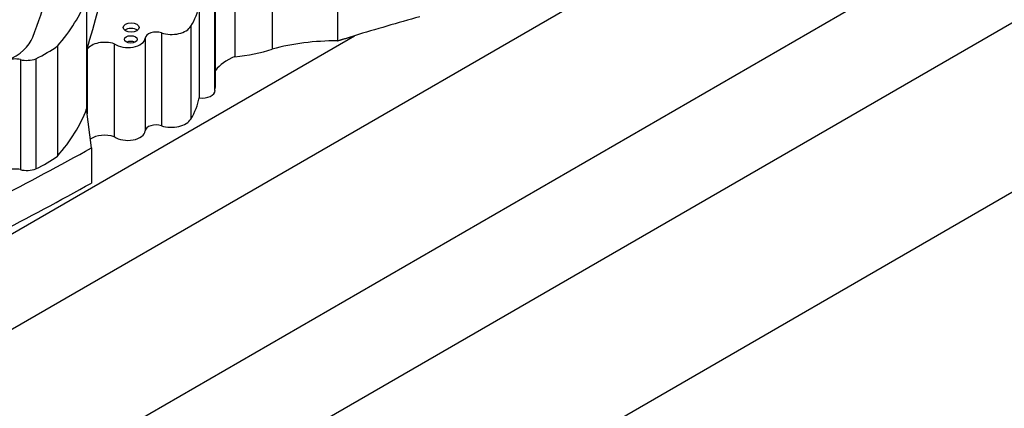
# Model space of a CAD drawing. Units: millimetres. Extents: x 0 to 744, y 0 to 1164.
# Drawn here: x 203 to 217, y 343 to 349 of the extents above; entities that cross this region are included whole.
import ezdxf
from ezdxf import colors
from ezdxf.entities.mleader import LeaderData, LeaderLine
from ezdxf.math import Vec2, Vec3

# ---------------------------------------------------------------- set-up
doc = ezdxf.new("R2010")
doc.units = ezdxf.units.MM
doc.layers.add('DV6_Défaut', color=7, linetype='Continuous')
doc.layers.add('Défaut', color=7, linetype='Continuous')

# ---------------------------------------------------------------- blocks, each defined once
blk = doc.blocks.new('_DOT')
at = {"color": 0}
blk.add_line((0, 0), (-1, 0), dxfattribs=at)
at = {"color": 0, "const_width": 0.333}
blk.add_lwpolyline([(-0.1665, 0, 1), (0.1665, 0, 1)], format="xyb", close=True, dxfattribs=at)
blk = doc.blocks.new('SE5')
at = {"layer": 'DV6_Défaut', "color": 7, "linetype": 'Continuous'}
for p, q in [((201.023, 339.335), (229.307, 355.665)), ((201.553, 343.56), (221.989, 355.359)), ((201.023, 336.885), (229.307, 353.215)), ((201.023, 340.886), (222.236, 353.133)), ((207.625, 350.911), (207.625, 348.513)), ((206.683, 349.737), (206.683, 348.395)), ((206.143, 349.627), (206.143, 348.285)), ((205.864, 347.896), (205.864, 349.238)), ((203.999, 349.12), (203.999, 347.529)), ((205.855, 347.796), (205.855, 349.138)), ((205.627, 349.031), (205.627, 347.69)), ((205.506, 348.725), (205.506, 347.383)), ((201.023, 344.634), (207.87, 348.587)), ((204.846, 348.554), (204.846, 347.212)), ((205.081, 348.629), (205.081, 347.287)), ((203.579, 348.439), (203.579, 346.849)), ((204.008, 348.394), (204.008, 347.458)), ((204.399, 348.471), (204.399, 347.129)), ((203.041, 348.243), (203.041, 346.653)), ((203.266, 348.255), (203.266, 346.665)), ((204.068, 346.967), (203.999, 347.529)), ((204.068, 346.967), (204.068, 346.459))]:
    blk.add_line(p, q, dxfattribs=at)
for centre, major_axis, start_param, end_param in [((-289.733, 394.731), (500.221, 0), -0.161142, -0.153151), ((185.297, 350.906), (18.375, 0), 6.060975, 6.18324), ((198.998, 349.766), (5.125, 0), 5.818206, 6.062964), ((203.34, 349.172), (2.3, 0), 5.939975, 6.177308), ((223.834, 330.889), (-34.562, 0), -1.121242, -1.090668), ((204.643, 348.625), (0.116, 0), 0.66495, 2.476643), ((205.004, 348.55), (0.157, 0), 1.054057, 3.090542), ((205.226, 348.776), (0.293, 0), 4.19565, 5.977523), ((202.198, 348.701), (1.048, 0), 5.386153, 6.060975), ((204.262, 348.333), (0.275, 0), 1.050183, 2.748859), ((204.595, 348.562), (0.251, 0), 3.815435, 6.232135), ((204.638, 348.452), (0.0928, 0), 0.880189, 2.261404), ((207.594, 347.276), (-2.142, 0), 4.697776, 5.152022), ((201.874, 349.224), (2.18, 0), -0.877903, -0.67288), ((205.897, 349.182), (1.573, 0), 4.869525, 5.235636), ((202.968, 348.144), (0.187, 0), 1.167699, 2.244561), ((203.134, 348.369), (0.238, 0), 4.309292, 5.300291), ((206.573, 347.918), (-0.768, 0), 5.307556, 5.891509), ((205.667, 347.796), (-0.189, 0), 1.360528, 3.141593), ((204.394, 347.896), (-1.469, 0), 3.032355, 3.141593), ((203.34, 347.83), (2.3, 0), 5.939975, 6.177308), ((198.998, 348.176), (5.125, 0), 5.818206, 6.062964), ((205.226, 347.434), (0.293, 0), 4.19565, 5.977523), ((204.595, 347.22), (0.251, 0), 3.815435, 6.232135), ((205.004, 347.208), (0.157, 0), 1.054057, 3.090542), ((204.262, 346.991), (0.275, 0), 1.050183, 2.435748), ((172.287, 365.96), (45.74, 0), -0.884807, -0.802623), ((201.874, 347.633), (2.18, 0), -0.877903, -0.67288), ((202.968, 346.554), (0.187, 0), 1.167699, 2.244561), ((203.134, 346.779), (0.238, 0), 4.309292, 5.300291), ((172.287, 365.451), (45.74, 0), -0.884807, -0.802623)]:
    blk.add_ellipse(centre, major_axis=major_axis, ratio=0.57735, start_param=start_param, end_param=end_param, dxfattribs=at)
for centre, major_axis in [((204.643, 348.707), (-0.116, 0)), ((204.638, 348.535), (-0.0928, 0))]:
    blk.add_ellipse(centre, major_axis=major_axis, ratio=0.57735, dxfattribs=at)
blk.add_open_spline([(207.625, 348.513), (207.747, 348.55), (207.87, 348.587)], degree=2, dxfattribs=at)

msp = doc.modelspace()

# ---------------------------------------------------------------- block references
at = {"layer": 'Défaut'}
msp.add_blockref('SE5', (0, 0), dxfattribs=at)

# ---------------------------------------------------------------- leaders
at = {"layer": 'Défaut', "color": 7, "linetype": 'Continuous'}
ml = msp.add_multileader_mtext('Standard', dxfattribs=at)
ml.set_content('{\\pxsm0.9;\\fSolid Edge ISO|b1||i0||c0|p34;\\W1.;09/04/2024\\P}', color=256)
ml.set_leader_properties()
ml.set_arrow_properties(name='DOT')
ml.build(insert=Vec2(0, 0))
ml.multileader.update_dxf_attribs({"leader_type": 0, "dogleg_length": 0, "arrow_head_size": 12})
ctx = ml.context
ctx.base_point, ctx.char_height, ctx.arrow_head_size = Vec3(656.602, 1157.093), 12, 12
notes = []
notes.append((ctx, [(0, (0, 0, 0), (0, 0), (1, 0), 1, [])]))
ctx.mtext.insert = Vec3(658.602, 1163.093)
for ctx, leaders in notes:
    for number, flags, end, landing, length, lines in leaders:
        leader = LeaderData()
        leader.index, (leader.has_last_leader_line, leader.has_dogleg_vector, leader.attachment_direction) = number, flags
        leader.last_leader_point, leader.dogleg_vector, leader.dogleg_length = Vec3(end), Vec3(landing), length
        for number, points, colour, breaks in lines:
            line = LeaderLine()
            line.index, line.vertices, line.color, line.breaks = number, Vec3.list(points), colors.encode_raw_color(colour), breaks
            leader.lines.append(line)
        ctx.leaders.append(leader)

doc.saveas('drawing.dxf')
